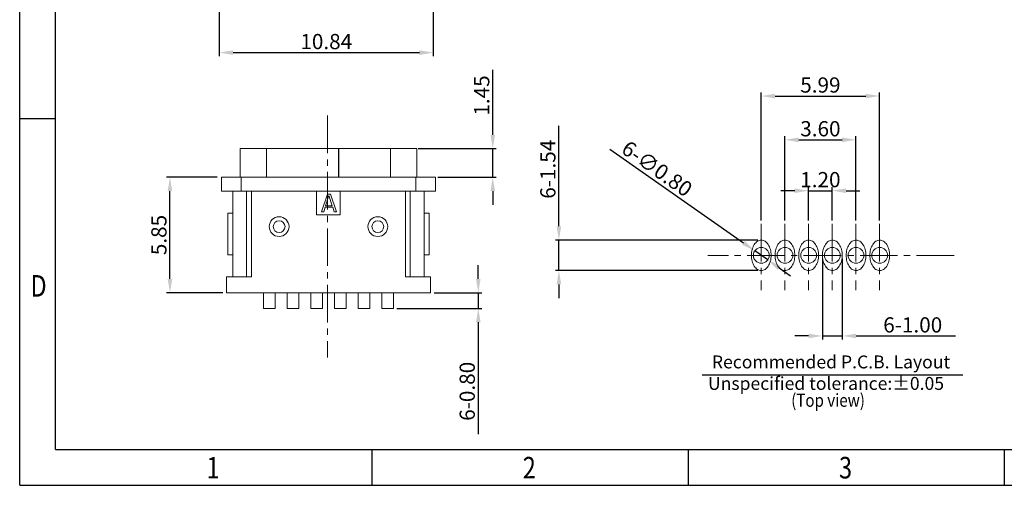
# Model space of a CAD drawing. Units: millimetres. Extents: x 1589.4 to 1689.2, y 347.4 to 418.1.
# Drawn here: x 1589.4 to 1639.3, y 347.4 to 371 of the extents above; entities that cross this region are included whole.
import ezdxf

# ---------------------------------------------------------------- set-up
doc = ezdxf.new("R2010")
doc.units = ezdxf.units.MM
doc.linetypes.add('CENTER2', pattern=[28.575, 19.05, -3.175, 3.175, -3.175])
doc.layers.add('center', color=1, linetype='CENTER2', lineweight=13)
doc.layers.add('DIM', color=3, linetype='Continuous')
doc.styles.add('ACISOTS', font='isocp.shx', dxfattribs={"bigfont": 'gbcbig.shx'})
doc.styles.add('ROMANS', font='romans')
doc.styles.add('TEXTSTYLE_1', font='gdt', dxfattribs={"width": 0.8})
doc.styles.add('宋體', font='txt')
doc.dimstyles.new('Micro_USB', dxfattribs={"dimscale": 1.3, "dimtxt": 0.45, "dimasz": 0.25, "dimexe": 0.15, "dimexo": 0.15, "dimgap": 0.08, "dimtad": 1, "dimzin": 0, "dimdsep": 46, "dimtxsty": 'ACISOTS', "dimcen": 0.5, "dimclrd": 256, "dimclre": 256, "dimclrt": 256, "dimadec": 0, "dimazin": 0, "dimtfac": 1, "dimtmove": 0, "dimatfit": 3, "dimfxl": 0.15, "dimtolj": 1, "dimtzin": 0, "dimarcsym": 0})

# ---------------------------------------------------------------- blocks, each defined once
blk = doc.blocks.new('成品图框')
for p, q in [((1097.653, -5.294), (1097.653, 45.473)), ((1098.962, -3.985), (1098.962, 44.164)), ((1098.962, 8.052), (1097.653, 8.052)), ((1098.962, -3.985), (1168.045, -3.985)), ((1110.476, -3.985), (1110.476, -5.294)), ((1121.99, -3.985), (1121.99, -5.294)), ((1133.504, -3.985), (1133.504, -5.294)), ((1097.653, -5.294), (1169.354, -5.294))]:
    blk.add_line(p, q)
at = {"style": 'TEXTSTYLE_1', "width": 0.8}
for s, p in [('D', (1098.046, 1.576)), ('1', (1104.457, -5.045)), ('2', (1115.971, -5.045)), ('3', (1127.485, -5.045))]:
    blk.add_text(s, height=0.785, dxfattribs=at).set_placement(p)
blk = doc.blocks.new('*D85')
at = {"layer": 'Defpoints', "color": 0, "transparency": 16777216}
for p in [(1599.555, 375.257), (1610.395, 375.257), (1610.395, 369.354)]:
    blk.add_point(p, dxfattribs=at)
at = {"layer": 'DIM', "lineweight": -2, "transparency": 16777216}
for p, q in [((1599.555, 375.082), (1599.555, 369.179)), ((1610.395, 375.082), (1610.395, 369.179)), ((1600.255, 369.354), (1609.695, 369.354))]:
    blk.add_line(p, q, dxfattribs=at)
at = {"layer": 'DIM', "transparency": 16777216}
for points in [[(1600.255, 369.471), (1600.255, 369.237), (1599.555, 369.354)], [(1609.695, 369.471), (1609.695, 369.237), (1610.395, 369.354)]]:
    blk.add_solid(points, dxfattribs=at)
at = {"layer": 'DIM', "transparency": 16777216, "insert": (1604.975, 369.914), "char_height": 0.77, "attachment_point": 5, "style": 'ROMANS'}
blk.add_mtext('\\A1;10.84', dxfattribs=at)
blk = doc.blocks.new('*D93')
at = {"layer": 'Defpoints', "color": 0, "transparency": 16777216}
for p in [(1609.457, 364.488), (1610.457, 363.038), (1613.41, 363.038)]:
    blk.add_point(p, dxfattribs=at)
at = {"layer": 'DIM', "lineweight": -2, "transparency": 16777216}
for p, q in [((1613.41, 365.188), (1613.41, 368.475)), ((1609.632, 364.488), (1613.585, 364.488)), ((1613.41, 363.038), (1613.41, 364.488)), ((1610.632, 363.038), (1613.585, 363.038)), ((1613.41, 362.338), (1613.41, 361.638))]:
    blk.add_line(p, q, dxfattribs=at)
at = {"layer": 'DIM', "transparency": 16777216}
for points in [[(1613.293, 365.188), (1613.527, 365.188), (1613.41, 364.488)], [(1613.293, 362.338), (1613.527, 362.338), (1613.41, 363.038)]]:
    blk.add_solid(points, dxfattribs=at)
at = {"layer": 'DIM', "transparency": 16777216, "insert": (1612.85, 367.181), "char_height": 0.77, "attachment_point": 5, "rotation": 90, "style": 'ROMANS'}
blk.add_mtext('\\A1;1.45', dxfattribs=at)
blk = doc.blocks.new('*D94')
at = {"layer": 'Defpoints', "color": 0, "transparency": 16777216}
for p in [(1597.057, 363.038), (1599.617, 363.038), (1599.917, 357.188)]:
    blk.add_point(p, dxfattribs=at)
at = {"layer": 'DIM', "lineweight": -2, "transparency": 16777216}
for p, q in [((1599.442, 363.038), (1596.882, 363.038)), ((1597.057, 357.888), (1597.057, 362.338)), ((1599.742, 357.188), (1596.882, 357.188))]:
    blk.add_line(p, q, dxfattribs=at)
at = {"layer": 'DIM', "transparency": 16777216}
for points in [[(1596.941, 362.338), (1597.174, 362.338), (1597.057, 363.038)], [(1596.941, 357.888), (1597.174, 357.888), (1597.057, 357.188)]]:
    blk.add_solid(points, dxfattribs=at)
at = {"layer": 'DIM', "transparency": 16777216, "insert": (1596.497, 360.113), "char_height": 0.77, "attachment_point": 5, "rotation": 90, "style": 'ROMANS'}
blk.add_mtext('\\A1;5.85', dxfattribs=at)
blk = doc.blocks.new('*D95')
at = {"layer": 'Defpoints', "color": 0, "transparency": 16777216}
for p in [(1610.257, 357.188), (1612.675, 357.188), (1608.382, 356.393)]:
    blk.add_point(p, dxfattribs=at)
at = {"layer": 'DIM', "lineweight": -2, "transparency": 16777216}
for p, q in [((1612.675, 357.888), (1612.675, 358.588)), ((1610.432, 357.188), (1612.85, 357.188)), ((1612.675, 357.188), (1612.675, 356.393)), ((1608.557, 356.393), (1612.85, 356.393)), ((1612.675, 355.693), (1612.675, 350.023))]:
    blk.add_line(p, q, dxfattribs=at)
at = {"layer": 'DIM', "transparency": 16777216}
for points in [[(1612.559, 357.888), (1612.792, 357.888), (1612.675, 357.188)], [(1612.559, 355.693), (1612.792, 355.693), (1612.675, 356.393)]]:
    blk.add_solid(points, dxfattribs=at)
at = {"layer": 'DIM', "transparency": 16777216, "insert": (1612.115, 352.196), "char_height": 0.77, "attachment_point": 5, "rotation": 90, "style": 'ROMANS'}
blk.add_mtext('\\A1;6-0.80', dxfattribs=at)
blk = doc.blocks.new('*D264')
at = {"layer": 'Defpoints', "color": 0, "transparency": 16777216}
for p in [(1633, 367.153), (1627.01, 360.674), (1633, 360.674)]:
    blk.add_point(p, dxfattribs=at)
at = {"layer": 'DIM', "lineweight": -2, "transparency": 16777216}
for p, q in [((1627.01, 360.849), (1627.01, 367.328)), ((1627.71, 367.153), (1632.3, 367.153)), ((1633, 360.849), (1633, 367.328))]:
    blk.add_line(p, q, dxfattribs=at)
at = {"layer": 'DIM', "transparency": 16777216}
for points in [[(1627.71, 367.27), (1627.71, 367.037), (1627.01, 367.153)], [(1632.3, 367.27), (1632.3, 367.037), (1633, 367.153)]]:
    blk.add_solid(points, dxfattribs=at)
at = {"layer": 'DIM', "transparency": 16777216, "insert": (1630.005, 367.713), "char_height": 0.77, "attachment_point": 5, "style": 'ROMANS'}
blk.add_mtext('\\A1;5.99', dxfattribs=at)
blk = doc.blocks.new('*D265')
at = {"layer": 'Defpoints', "color": 0, "transparency": 16777216}
for p in [(1631.805, 364.938), (1628.205, 360.674), (1631.805, 360.674)]:
    blk.add_point(p, dxfattribs=at)
at = {"layer": 'DIM', "lineweight": -2, "transparency": 16777216}
for p, q in [((1628.205, 360.849), (1628.205, 365.113)), ((1631.805, 360.849), (1631.805, 365.113)), ((1628.905, 364.938), (1631.105, 364.938))]:
    blk.add_line(p, q, dxfattribs=at)
at = {"layer": 'DIM', "transparency": 16777216}
for points in [[(1628.905, 365.054), (1628.905, 364.821), (1628.205, 364.938)], [(1631.105, 365.054), (1631.105, 364.821), (1631.805, 364.938)]]:
    blk.add_solid(points, dxfattribs=at)
at = {"layer": 'DIM', "transparency": 16777216, "insert": (1630.005, 365.498), "char_height": 0.77, "attachment_point": 5, "style": 'ROMANS'}
blk.add_mtext('\\A1;3.60', dxfattribs=at)
blk = doc.blocks.new('*D266')
at = {"layer": 'Defpoints', "color": 0, "transparency": 16777216}
for p in [(1630.605, 362.359), (1629.405, 360.674), (1630.605, 360.674)]:
    blk.add_point(p, dxfattribs=at)
at = {"layer": 'DIM', "lineweight": -2, "transparency": 16777216}
for p, q in [((1628.705, 362.359), (1628.005, 362.359)), ((1629.405, 360.849), (1629.405, 362.534)), ((1629.405, 362.359), (1630.605, 362.359)), ((1630.605, 360.849), (1630.605, 362.534)), ((1631.305, 362.359), (1632.005, 362.359))]:
    blk.add_line(p, q, dxfattribs=at)
at = {"layer": 'DIM', "transparency": 16777216}
for points in [[(1628.705, 362.476), (1628.705, 362.243), (1629.405, 362.359)], [(1631.305, 362.476), (1631.305, 362.243), (1630.605, 362.359)]]:
    blk.add_solid(points, dxfattribs=at)
at = {"layer": 'DIM', "transparency": 16777216, "insert": (1630.005, 362.919), "char_height": 0.77, "attachment_point": 5, "style": 'ROMANS'}
blk.add_mtext('\\A1;1.20', dxfattribs=at)
blk = doc.blocks.new('*D267')
at = {"layer": 'Defpoints', "color": 0, "transparency": 16777216}
for p in [(1626.682, 359.314), (1627.337, 358.854)]:
    blk.add_point(p, dxfattribs=at)
at = {"layer": 'DIM', "lineweight": -2, "transparency": 16777216}
for p, q in [((1619.345, 364.465), (1626.109, 359.716)), ((1627.337, 358.854), (1626.682, 359.314)), ((1627.91, 358.452), (1628.483, 358.05))]:
    blk.add_line(p, q, dxfattribs=at)
at = {"layer": 'DIM', "transparency": 16777216}
for points in [[(1626.176, 359.812), (1626.042, 359.621), (1626.682, 359.314)], [(1627.977, 358.548), (1627.843, 358.357), (1627.337, 358.854)]]:
    blk.add_solid(points, dxfattribs=at)
at = {"layer": 'DIM', "transparency": 16777216, "insert": (1621.731, 363.475), "char_height": 0.77, "attachment_point": 5, "rotation": 324.9275, "style": 'ROMANS'}
blk.add_mtext('\\A1;6-∅0.80', dxfattribs=at)
blk = doc.blocks.new('*D268')
at = {"layer": 'Defpoints', "color": 0, "transparency": 16777216}
for p in [(1630.11, 359.084), (1631.11, 359.084), (1631.11, 355.001)]:
    blk.add_point(p, dxfattribs=at)
at = {"layer": 'DIM', "lineweight": -2, "transparency": 16777216}
for p, q in [((1630.11, 358.909), (1630.11, 354.826)), ((1631.11, 358.909), (1631.11, 354.826)), ((1629.41, 355.001), (1628.71, 355.001)), ((1630.11, 355.001), (1631.11, 355.001)), ((1631.81, 355.001), (1636.856, 355.001))]:
    blk.add_line(p, q, dxfattribs=at)
at = {"layer": 'DIM', "transparency": 16777216}
for points in [[(1629.41, 355.117), (1629.41, 354.884), (1630.11, 355.001)], [(1631.81, 355.117), (1631.81, 354.884), (1631.11, 355.001)]]:
    blk.add_solid(points, dxfattribs=at)
at = {"layer": 'DIM', "transparency": 16777216, "insert": (1634.683, 355.561), "char_height": 0.77, "attachment_point": 5, "style": 'ROMANS'}
blk.add_mtext('\\A1;6-1.00', dxfattribs=at)
blk = doc.blocks.new('*D269')
at = {"layer": 'Defpoints', "color": 0, "transparency": 16777216}
for p in [(1616.76, 359.854), (1627.01, 359.854), (1627.01, 358.314)]:
    blk.add_point(p, dxfattribs=at)
at = {"layer": 'DIM', "lineweight": -2, "transparency": 16777216}
for p, q in [((1616.76, 360.554), (1616.76, 365.638)), ((1626.835, 359.854), (1616.585, 359.854)), ((1616.76, 358.314), (1616.76, 359.854)), ((1626.835, 358.314), (1616.585, 358.314)), ((1616.76, 357.614), (1616.76, 356.914))]:
    blk.add_line(p, q, dxfattribs=at)
at = {"layer": 'DIM', "transparency": 16777216}
for points in [[(1616.644, 360.554), (1616.877, 360.554), (1616.76, 359.854)], [(1616.644, 357.614), (1616.877, 357.614), (1616.76, 358.314)]]:
    blk.add_solid(points, dxfattribs=at)
at = {"layer": 'DIM', "transparency": 16777216, "insert": (1616.2, 363.446), "char_height": 0.77, "attachment_point": 5, "rotation": 90, "style": 'ROMANS'}
blk.add_mtext('\\A1;6-1.54', dxfattribs=at)

msp = doc.modelspace()

# ---------------------------------------------------------------- linework, layer by layer
at = {"color": 7, "linetype": 'Continuous', "lineweight": 15}
for p, q in [((1600.617, 363.038), (1600.617, 364.488)), ((1600.617, 364.488), (1605.587, 364.488)), ((1601.947, 364.488), (1601.947, 363.038)), ((1602.14, 364.488), (1602.145, 364.503)), ((1602.145, 364.503), (1608.029, 364.503)), ((1605.587, 363.038), (1605.587, 364.488)), ((1605.587, 364.303), (1605.607, 364.303)), ((1605.607, 364.488), (1605.607, 363.038)), ((1605.607, 364.488), (1609.557, 364.488)), ((1608.034, 364.488), (1608.029, 364.503)), ((1608.227, 363.038), (1608.227, 364.488)), ((1609.557, 364.488), (1609.557, 363.038)), ((1599.667, 362.338), (1599.667, 363.038)), ((1610.507, 363.038), (1599.667, 363.038)), ((1600.667, 363.038), (1600.667, 362.338)), ((1609.507, 362.338), (1609.507, 363.038)), ((1610.507, 363.038), (1610.507, 362.338)), ((1599.667, 362.338), (1610.507, 362.338)), ((1600.242, 357.988), (1600.242, 362.338)), ((1600.942, 362.338), (1600.942, 357.988)), ((1601.192, 362.338), (1601.192, 357.988)), ((1604.487, 362.338), (1604.487, 361.138)), ((1604.737, 361.288), (1605.037, 362.188)), ((1605.112, 362.112), (1604.943, 361.595)), ((1605.187, 362.188), (1605.037, 362.188)), ((1605.281, 361.595), (1605.112, 362.112)), ((1605.187, 362.188), (1605.487, 361.288)), ((1605.687, 362.338), (1605.687, 361.138)), ((1608.982, 357.988), (1608.982, 362.338)), ((1609.232, 357.988), (1609.232, 362.338)), ((1609.932, 362.338), (1609.932, 357.988)), ((1599.992, 361.213), (1599.992, 359.113)), ((1599.992, 361.213), (1600.242, 361.213)), ((1604.487, 361.138), (1605.687, 361.138)), ((1604.737, 361.288), (1604.85, 361.288)), ((1604.925, 361.518), (1604.85, 361.288)), ((1604.925, 361.518), (1605.3, 361.518)), ((1605.281, 361.595), (1604.943, 361.595)), ((1605.375, 361.288), (1605.3, 361.518)), ((1605.375, 361.288), (1605.487, 361.288)), ((1610.182, 361.213), (1609.932, 361.213)), ((1610.182, 359.113), (1610.182, 361.213)), ((1599.992, 359.113), (1600.242, 359.113)), ((1610.182, 359.113), (1609.932, 359.113)), ((1599.917, 357.188), (1599.917, 357.988)), ((1601.192, 357.988), (1599.917, 357.988)), ((1610.257, 357.988), (1608.982, 357.988)), ((1610.257, 357.188), (1610.257, 357.988)), ((1599.917, 357.188), (1610.257, 357.188)), ((1601.792, 357.188), (1601.792, 356.393)), ((1602.392, 356.393), (1602.392, 357.188)), ((1602.987, 357.188), (1602.987, 356.393)), ((1603.587, 356.393), (1603.587, 357.188)), ((1604.187, 357.188), (1604.187, 356.393)), ((1604.787, 356.393), (1604.787, 357.188)), ((1605.387, 357.188), (1605.387, 356.393)), ((1605.987, 356.393), (1605.987, 357.188)), ((1606.587, 357.188), (1606.587, 356.393)), ((1607.187, 356.393), (1607.187, 357.188)), ((1607.782, 357.188), (1607.782, 356.393)), ((1608.382, 356.393), (1608.382, 357.188)), ((1601.792, 356.393), (1602.392, 356.393)), ((1602.987, 356.393), (1603.587, 356.393)), ((1604.787, 356.393), (1604.187, 356.393)), ((1605.387, 356.393), (1605.987, 356.393)), ((1606.587, 356.393), (1607.187, 356.393)), ((1607.782, 356.393), (1608.382, 356.393))]:
    msp.add_line(p, q, dxfattribs=at)
for centre, radius in [((1602.587, 360.538), 0.5), ((1602.587, 360.538), 0.3), ((1607.587, 360.538), 0.5), ((1607.587, 360.538), 0.3), ((1627.01, 359.084), 0.4), ((1628.21, 359.084), 0.4), ((1629.41, 359.084), 0.4), ((1630.61, 359.084), 0.4), ((1631.81, 359.084), 0.4), ((1633.01, 359.084), 0.4)]:
    msp.add_circle(centre, radius, dxfattribs=at)
for points, start_tangent, end_tangent in [([(1627.01, 359.854), (1626.818, 359.796), (1626.656, 359.629), (1626.548, 359.379), (1626.51, 359.084), (1626.548, 358.79), (1626.656, 358.54), (1626.818, 358.373), (1627.01, 358.314)], (-1, 0), (1, 0)), ([(1627.01, 358.314), (1627.201, 358.373), (1627.363, 358.54), (1627.472, 358.79), (1627.51, 359.084), (1627.472, 359.379), (1627.363, 359.629), (1627.201, 359.796), (1627.01, 359.854)], (1, 0), (-1, 0)), ([(1628.21, 359.854), (1628.018, 359.796), (1627.856, 359.629), (1627.748, 359.379), (1627.71, 359.084), (1627.748, 358.79), (1627.856, 358.54), (1628.018, 358.373), (1628.21, 358.314)], (-1, 0), (1, 0)), ([(1628.21, 358.314), (1628.401, 358.373), (1628.563, 358.54), (1628.672, 358.79), (1628.71, 359.084), (1628.672, 359.379), (1628.563, 359.629), (1628.401, 359.796), (1628.21, 359.854)], (1, 0), (-1, 0)), ([(1629.41, 359.854), (1629.218, 359.796), (1629.056, 359.629), (1628.948, 359.379), (1628.91, 359.084), (1628.948, 358.79), (1629.056, 358.54), (1629.218, 358.373), (1629.41, 358.314)], (-1, 0), (1, 0)), ([(1629.41, 358.314), (1629.601, 358.373), (1629.763, 358.54), (1629.872, 358.79), (1629.91, 359.084), (1629.872, 359.379), (1629.763, 359.629), (1629.601, 359.796), (1629.41, 359.854)], (1, 0), (-1, 0)), ([(1630.61, 359.854), (1630.418, 359.796), (1630.256, 359.629), (1630.148, 359.379), (1630.11, 359.084), (1630.148, 358.79), (1630.256, 358.54), (1630.418, 358.373), (1630.61, 358.314)], (-1, 0), (1, 0)), ([(1630.61, 358.314), (1630.801, 358.373), (1630.963, 358.54), (1631.072, 358.79), (1631.11, 359.084), (1631.072, 359.379), (1630.963, 359.629), (1630.801, 359.796), (1630.61, 359.854)], (1, 0), (-1, 0)), ([(1631.81, 359.854), (1631.618, 359.796), (1631.456, 359.629), (1631.348, 359.379), (1631.31, 359.084), (1631.348, 358.79), (1631.456, 358.54), (1631.618, 358.373), (1631.81, 358.314)], (-1, 0), (1, 0)), ([(1631.81, 358.314), (1632.001, 358.373), (1632.163, 358.54), (1632.272, 358.79), (1632.31, 359.084), (1632.272, 359.379), (1632.163, 359.629), (1632.001, 359.796), (1631.81, 359.854)], (1, 0), (-1, 0)), ([(1633.01, 359.854), (1632.818, 359.796), (1632.656, 359.629), (1632.548, 359.379), (1632.51, 359.084), (1632.548, 358.79), (1632.656, 358.54), (1632.818, 358.373), (1633.01, 358.314)], (-1, 0), (1, 0)), ([(1633.01, 358.314), (1633.201, 358.373), (1633.363, 358.54), (1633.472, 358.79), (1633.51, 359.084), (1633.472, 359.379), (1633.363, 359.629), (1633.201, 359.796), (1633.01, 359.854)], (1, 0), (-1, 0))]:
    msp.add_spline(points, degree=3, dxfattribs=dict(at, start_tangent=start_tangent, end_tangent=end_tangent))
at = {"layer": 'center', "ltscale": 0.1}
for p, q in [((1605.037, 366.166), (1605.037, 353.905)), ((1627.01, 360.674), (1627.01, 357.316)), ((1628.205, 360.674), (1628.205, 357.316)), ((1629.405, 360.674), (1629.405, 357.316)), ((1630.605, 360.674), (1630.605, 357.316)), ((1631.805, 360.674), (1631.805, 357.316)), ((1633, 360.674), (1633, 357.316)), ((1636.774, 359.084), (1624.302, 359.084))]:
    msp.add_line(p, q, dxfattribs=at)
at = {"layer": 'DIM', "const_width": 0.0792, "flags": 128}
msp.add_lwpolyline([(1624.015, 353.021), (1637.222, 353.021)], dxfattribs=at)

# ---------------------------------------------------------------- block references
at = {"xscale": 1.391243028656441, "yscale": 1.391243028656441, "zscale": 1.391243028656441}
msp.add_blockref('成品图框', (62.342, 354.799), dxfattribs=at)

# ---------------------------------------------------------------- texts
at = {"layer": 'DIM', "attachment_point": 1, "style": '宋體'}
for s, insert, char_height, width in [('{\\fSimSun|b0|i0|c134|p2; Recommended P.C.B. Layout\\PUnspecified tolerance:±0.05}', (1624.309, 354.011), 0.6531, 17.59419), ('{\\fSimSun|b0|i0|c134|p2;\\W0.85;\\C4;(Top view)}', (1628.526, 352.072), 0.66033, 5.75753)]:
    msp.add_mtext(s, dxfattribs=dict(at, insert=insert, char_height=char_height, width=width))

# ---------------------------------------------------------------- dimensions: what is measured, and where the dimension line sits
at = {"layer": 'DIM'}
for base, p1, p2, override, picture, middle in [((1610.395, 369.354), (1599.555, 375.257), (1610.395, 375.257), {"dimscale": 0.35, "dimtxt": 2.2, "dimasz": 2, "dimexe": 0.5, "dimexo": 0.5, "dimgap": 0.5, "dimtxsty": 'ROMANS', "dimfxl": 1.25, "dimarcsym": 1}, '*D85', (1604.975, 369.914)), ((1633, 367.153), (1627.01, 360.674), (1633, 360.674), {"dimscale": 0.35, "dimtxt": 2.2, "dimasz": 2, "dimexe": 0.5, "dimexo": 0.5, "dimgap": 0.5, "dimtxsty": 'ROMANS', "dimarcsym": 1}, '*D264', (1630.005, 367.713)), ((1631.805, 364.938), (1628.205, 360.674), (1631.805, 360.674), {"dimscale": 0.35, "dimtxt": 2.2, "dimasz": 2, "dimexe": 0.5, "dimexo": 0.5, "dimgap": 0.5, "dimtxsty": 'ROMANS', "dimarcsym": 1}, '*D265', (1630.005, 365.498))]:
    dim = msp.add_linear_dim(base=base, p1=p1, p2=p2, dimstyle='Micro_USB', override=override, dxfattribs=at)
    dim.commit()
    dim.dimension.update_dxf_attribs({"geometry": picture, "text_midpoint": middle})
dim = msp.add_linear_dim(base=(1613.41, 363.038), p1=(1609.457, 364.488), p2=(1610.457, 363.038), angle=90, dimstyle='Micro_USB', override={"dimscale": 0.35, "dimtxt": 2.2, "dimasz": 2, "dimexe": 0.5, "dimexo": 0.5, "dimgap": 0.5, "dimtxsty": 'ROMANS', "dimfxl": 1.25, "dimarcsym": 1}, dxfattribs=at)
dim.commit()
dim.dimension.update_dxf_attribs({"geometry": '*D93', "text_midpoint": (1613.41, 367.181), "dimtype": 160})
dim = msp.add_linear_dim(base=(1616.76, 359.854), p1=(1627.01, 358.314), p2=(1627.01, 359.854), angle=90, text='6-<>', dimstyle='Micro_USB', override={"dimscale": 0.35, "dimtxt": 2.2, "dimasz": 2, "dimexe": 0.5, "dimexo": 0.5, "dimgap": 0.5, "dimtxsty": 'ROMANS', "dimfxl": 1.25, "dimarcsym": 1}, dxfattribs=at)
dim.commit()
dim.dimension.update_dxf_attribs({"geometry": '*D269', "text_midpoint": (1616.2, 363.446)})
dim = msp.add_diameter_dim_2p(p1=(1627.337, 358.854), p2=(1626.682, 359.314), text='6-<>', dimstyle='Micro_USB', override={"dimscale": 0.35, "dimtxt": 2.2, "dimasz": 2, "dimexe": 0.5, "dimexo": 0.5, "dimgap": 0.5, "dimtxsty": 'ROMANS', "dimfxl": 1.25, "dimarcsym": 1}, dxfattribs=at)
dim.commit()
dim.dimension.update_dxf_attribs({"geometry": '*D267', "text_midpoint": (1621.409, 363.017), "dimtype": 163})
dim = msp.add_linear_dim(base=(1630.605, 362.359), p1=(1629.405, 360.674), p2=(1630.605, 360.674), dimstyle='Micro_USB', override={"dimscale": 0.35, "dimtxt": 2.2, "dimasz": 2, "dimexe": 0.5, "dimexo": 0.5, "dimgap": 0.5, "dimtxsty": 'ROMANS', "dimarcsym": 1}, dxfattribs=at)
dim.commit()
dim.dimension.update_dxf_attribs({"geometry": '*D266', "text_midpoint": (1630.005, 362.359), "dimtype": 160})
dim = msp.add_linear_dim(base=(1597.057, 363.038), p1=(1599.917, 357.188), p2=(1599.617, 363.038), angle=90, dimstyle='Micro_USB', override={"dimscale": 0.35, "dimtxt": 2.2, "dimasz": 2, "dimexe": 0.5, "dimexo": 0.5, "dimgap": 0.5, "dimtxsty": 'ROMANS', "dimfxl": 1.25, "dimarcsym": 1}, dxfattribs=at)
dim.commit()
dim.dimension.update_dxf_attribs({"geometry": '*D94', "text_midpoint": (1596.497, 360.113)})
dim = msp.add_linear_dim(base=(1631.11, 355.001), p1=(1630.11, 359.084), p2=(1631.11, 359.084), text='6-<>', dimstyle='Micro_USB', override={"dimscale": 0.35, "dimtxt": 2.2, "dimasz": 2, "dimexe": 0.5, "dimexo": 0.5, "dimgap": 0.5, "dimtxsty": 'ROMANS', "dimfxl": 1.25, "dimarcsym": 1}, dxfattribs=at)
dim.commit()
dim.dimension.update_dxf_attribs({"geometry": '*D268', "text_midpoint": (1634.683, 355.561)})
dim = msp.add_linear_dim(base=(1612.675457604, 357.188140914), p1=(1608.382188972, 356.393140914), p2=(1610.257188972, 357.188140914), angle=90, text='6-<>', dimstyle='Micro_USB', override={"dimscale": 0.35, "dimtxt": 2.2, "dimasz": 2, "dimexe": 0.5, "dimexo": 0.5, "dimgap": 0.5, "dimtxsty": 'ROMANS', "dimfxl": 1.25, "dimarcsym": 1}, dxfattribs=at)
dim.commit()
dim.dimension.update_dxf_attribs({"geometry": '*D95', "text_midpoint": (1612.675457604, 352.196474247), "dimtype": 160})

doc.saveas('drawing.dxf')
